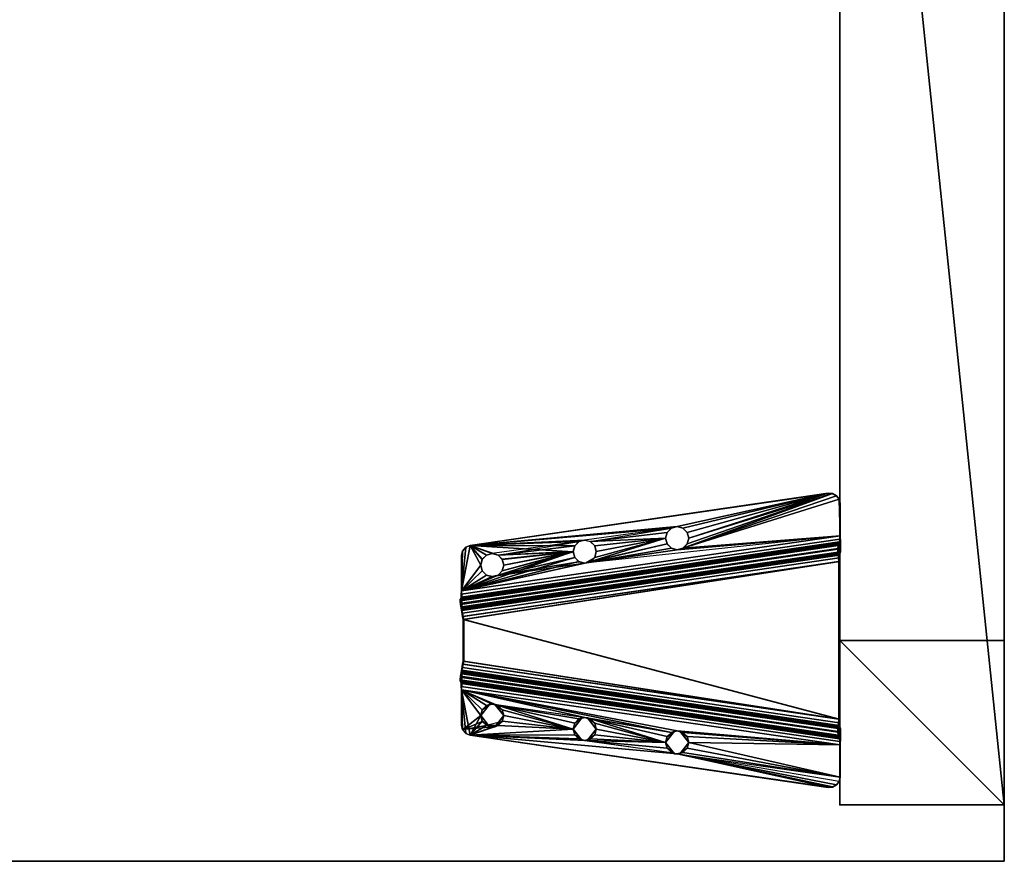
# Model space of a CAD drawing. Units: inches. Extents: x 3687 to 4733, y 4722 to 9013.
# Drawn here: x 4108 to 4120, y 8990 to 9000 of the extents above; entities that cross this region are included whole.
import ezdxf

# ---------------------------------------------------------------- set-up
doc = ezdxf.new("R2010")
doc.units = ezdxf.units.IN
doc.header["$MEASUREMENT"] = 0
for name, color, linetype in [('AFUFR-3-EDLM', 15, 'Continuous'), ('AFUFR-3-LGPT', 4, 'Continuous'), ('AFUFR-3-TPLM', 15, 'Continuous'), ('AFUFR-P', 2, 'Continuous'), ('AFUUS-3-MSPT', 4, 'Continuous'), ('AFUWK-P-T', 1, 'Continuous'), ('AFUWS-P-T', 1, 'Continuous')]:
    doc.layers.add(name, color=color, linetype=linetype)
doc.styles.get("Standard").update_dxf_attribs({"font": 'arial.ttf'})

# ---------------------------------------------------------------- blocks, each defined once
blk = doc.blocks.new('3_TRGULEG20')
at = {"layer": 'AFUFR-P'}
for p in [(-2, -19.311), (0, -19.311)]:
    blk.add_point(p, dxfattribs=at)
at = {"layer": 'AFUWS-P-T', "flags": 1}
for tag, height in [('CAPTG', 2.5), ('CAPPN', 0.001), ('CAPMG', 0.001), ('CAPMC', 0.001), ('CAPQT', 0.001), ('CAPDH', 0.001), ('CAPGC', 0.001)]:
    blk.add_attdef(tag, (0, 0), '', height=height, dxfattribs=at)
at = {"layer": 'AFUFR-3-LGPT'}
mesh = blk.add_polyface(dxfattribs=at)
corners = [(-2, 0), (0, 0), (0, -2), (-2, -2), (0, -19.311, 27.75), (-2, -19.311, 27.75), (-2, 0, 27.75), (0, 0, 27.75), (0, -19.311, 25.75), (-2, -19.311, 25.75), (-2, -17.311, 25.75), (0, -17.311, 25.75), (0, -19.311), (0, -17.311), (-2, -17.311), (-2, -19.311), (0, 0, 25.75), (-2, 0, 25.75), (-2, -2, 25.75), (0, -2, 25.75)]
mesh.append_faces([[corners[k] for k in face] for face in [(0, 1, 2, 2), (2, 3, 0, 0), (4, 5, 6, 6), (6, 7, 4, 4), (8, 9, 10, 10), (10, 11, 8, 8), (12, 13, 14, 14), (14, 15, 12, 12), (9, 15, 14, 14), (14, 10, 9, 9), (8, 12, 15, 15), (15, 9, 8, 8), (11, 13, 12, 12), (12, 8, 11, 11), (10, 14, 13, 13), (13, 11, 10, 10), (8, 16, 17, 17), (17, 9, 8, 8), (5, 9, 17, 17), (17, 6, 5, 5), (4, 8, 9, 9), (9, 5, 4, 4), (7, 16, 8, 8), (8, 4, 7, 7), (6, 17, 16, 16), (16, 7, 6, 6), (17, 18, 19, 19), (19, 16, 17, 17), (0, 3, 18, 18), (18, 17, 0, 0), (3, 2, 19, 19), (19, 18, 3, 3), (2, 1, 16, 16), (16, 19, 2, 2), (1, 0, 17, 17), (17, 16, 1, 1)]], dxfattribs={"vtx2": -1, "vtx3": -1})
at = {"layer": 'AFUUS-3-MSPT'}
mesh = blk.add_polyface(dxfattribs=at)
corners = [(-6.621, -16.814, 27.317), (-2.015, -16.14, 26.942), (-2.023, -16.156, 26.862), (-6.621, -16.83, 27.237), (-2.025, -16.202, 26.794), (-6.616, -16.874, 27.168), (-2.022, -16.27, 26.748), (-6.606, -16.941, 27.122), (-2.015, -16.35, 26.731), (-6.591, -17.02, 27.104), (-2.014, -16.145, 27.399), (-6.621, -16.815, 27.399), (-4.121, -16.067, 27.508), (-4.984, -16.301, 27.507), (-4.965, -16.231, 27.508), (-5.035, -16.353, 27.507), (-4.984, -16.161, 27.509), (-5.035, -16.11, 27.509), (-4.102, -16.138, 27.508), (-1.999, -16.039, 27.61), (-6.605, -16.71, 27.61), (-6.601, -16.79, 27.593), (-1.995, -16.12, 27.594), (-6.599, -16.858, 27.547), (-1.993, -16.188, 27.547), (-6.606, -16.919, 27.398), (-1.999, -16.249, 27.398), (-1.994, -16.233, 27.479), (-6.6, -16.903, 27.478), (-5.035, -16.354, 27.612), (-5.105, -16.373, 27.612), (-4.984, -16.303, 27.612), (-5.106, -16.372, 27.507), (-4.102, -15.997, 27.509), (-4.051, -16.189, 27.507), (-4.051, -15.946, 27.51), (-2.142, -15.522, 27.512), (-3.981, -15.927, 27.51), (-6.499, -16.156, 27.511), (-5.105, -16.092, 27.615), (-5.106, -16.091, 27.51), (-5.035, -16.111, 27.614), (-4.984, -16.162, 27.614), (-4.965, -16.232, 27.613), (-6.498, -16.157, 27.616), (-2.142, -15.523, 27.617), (-1.999, -16.038, 27.505), (-2.001, -16.079, 27.497), (-6.607, -16.749, 27.497), (-6.606, -16.708, 27.505), (-2.008, -16.137, 27.439), (-6.614, -16.807, 27.439), (-6.61, -16.784, 27.473), (-2.004, -16.113, 27.474), (-6.606, -16.918, 27.316), (-2, -16.244, 26.941), (-6.604, -16.926, 27.276), (-2.005, -16.252, 26.901), (-6.592, -16.981, 27.218), (-2.009, -16.309, 26.844), (-2.008, -16.275, 26.867), (-6.599, -16.948, 27.241), (-2.007, -16.35, 26.836), (-6.583, -17.02, 27.209), (-6.606, -17.681, 27.122), (-2.022, -18.352, 26.748), (-2.025, -18.42, 26.794), (-6.616, -17.748, 27.168), (-2.015, -18.272, 26.731), (-6.591, -17.602, 27.104), (-6.621, -17.808, 27.317), (-6.621, -17.792, 27.237), (-2.023, -18.466, 26.862), (-2.015, -18.482, 26.942), (-2.014, -18.477, 27.399), (-6.621, -17.807, 27.399), (-6.606, -17.703, 27.398), (-6.6, -17.719, 27.478), (-1.994, -18.389, 27.479), (-1.999, -18.373, 27.398), (-1.999, -18.583, 27.61), (-1.995, -18.502, 27.594), (-6.601, -17.832, 27.593), (-6.605, -17.912, 27.61), (-6.599, -17.764, 27.547), (-1.993, -18.434, 27.547), (-1.999, -18.584, 27.505), (-6.606, -17.914, 27.505), (-6.607, -17.873, 27.497), (-2.001, -18.543, 27.497), (-6.61, -17.838, 27.473), (-2.004, -18.509, 27.474), (-6.614, -17.815, 27.439), (-2.008, -18.485, 27.439), (-6.606, -17.704, 27.316), (-2, -18.378, 26.941), (-2.005, -18.37, 26.901), (-6.604, -17.696, 27.276), (-2.008, -18.347, 26.867), (-6.599, -17.674, 27.241), (-2.009, -18.313, 26.844), (-6.592, -17.641, 27.218), (-2.007, -18.272, 26.836), (-6.583, -17.602, 27.209)]
mesh.append_faces([[corners[k] for k in face] for face in [(0, 1, 2, 3), (4, 5, 3, 2), (5, 4, 6, 7), (8, 9, 7, 6), (10, 1, 0, 11), (19, 20, 21, 22), (23, 24, 22, 21), (25, 26, 27, 28), (39, 40, 17, 41), (41, 17, 16, 42), (14, 43, 42, 16), (43, 14, 13, 31), (15, 29, 31, 13), (32, 30, 29, 15), (36, 38, 44, 45), (46, 47, 48, 49), (50, 51, 52, 53), (11, 51, 50, 10), (52, 48, 47, 53), (54, 55, 26, 25), (54, 56, 57, 55), (58, 59, 60, 61), (62, 59, 58, 63), (60, 57, 56, 61), (64, 65, 66, 67), (68, 65, 64, 69), (70, 71, 72, 73), (66, 72, 71, 67), (74, 75, 70, 73), (76, 77, 78, 79), (80, 81, 82, 83), (84, 82, 81, 85), (86, 87, 88, 89), (90, 91, 89, 88), (91, 90, 92, 93), (75, 74, 93, 92), (94, 76, 79, 95), (94, 95, 96, 97), (98, 99, 97, 96), (99, 98, 100, 101), (102, 103, 101, 100)]])
mesh.append_faces([[corners[k] for k in face] for face in [(18, 15, 12, 12), (34, 32, 18, 18), (36, 37, 38, 38)]], dxfattribs={"vtx0": -1, "vtx1": -1, "vtx2": -1})
mesh.append_faces([[corners[k] for k in face] for face in [(12, 13, 14, 14), (12, 15, 13, 13), (12, 14, 16, 16), (12, 16, 17, 17), (18, 32, 15, 15)]], dxfattribs={"vtx0": -1, "vtx2": -1, "vtx3": -1})
mesh.append_faces([[corners[k] for k in face] for face in [(35, 33, 17, 17)]], dxfattribs={"vtx1": -1, "vtx2": -1})
mesh.append_faces([[corners[k] for k in face] for face in [(33, 12, 17, 17)]], dxfattribs={"vtx1": -1, "vtx2": -1, "vtx3": -1})
mesh.append_faces([[corners[k] for k in face] for face in [(29, 30, 31, 31)]], dxfattribs={"vtx2": -1})
mesh = blk.add_polyface(dxfattribs=at)
corners = [(-1.994, -18.389, 27.479), (-6.6, -17.719, 27.478), (-6.599, -17.764, 27.547), (-1.993, -18.434, 27.547), (-2.025, -16.202, 26.794), (-2.023, -16.156, 26.862), (-2.015, -16.14, 26.942), (-2, -16.244, 26.941), (-2.005, -16.252, 26.901), (-2.022, -16.27, 26.748), (-2.008, -16.275, 26.867), (-2.009, -16.309, 26.844), (-6.577, -17.059, 27.209), (-2.007, -18.272, 26.836), (-2.007, -16.35, 26.836), (-2.015, -18.272, 26.731), (-2.015, -16.35, 26.731), (-2.142, -15.522, 27.512), (-3.84, -16.067, 27.508), (-3.859, -15.997, 27.509), (-3.91, -15.946, 27.51), (-1.993, -16.188, 27.547), (-6.599, -16.858, 27.547), (-6.6, -16.903, 27.478), (-1.994, -16.233, 27.479), (-3.981, -16.208, 27.507), (-5.106, -16.372, 27.507), (-4.051, -16.189, 27.507), (-3.981, -15.927, 27.51), (-2.089, -15.526, 27.512), (-3.859, -16.138, 27.507), (-3.91, -16.189, 27.507), (-2.042, -15.551, 27.511), (-2.01, -15.594, 27.511), (-1.999, -16.038, 27.505), (-1.999, -15.646, 27.51), (-3.98, -15.928, 27.615), (-3.91, -15.947, 27.615), (-3.859, -15.998, 27.614), (-3.84, -16.069, 27.613), (-3.859, -16.139, 27.612), (-3.91, -16.19, 27.612), (-3.98, -16.209, 27.612), (-4.051, -16.19, 27.612), (-4.102, -16.138, 27.508), (-4.102, -16.139, 27.613), (-4.121, -16.067, 27.508), (-4.121, -16.069, 27.613), (-4.102, -15.997, 27.509), (-4.102, -15.998, 27.614), (-4.051, -15.946, 27.51), (-4.051, -15.947, 27.615), (-1.999, -15.647, 27.615), (-2.01, -15.595, 27.616), (-2.042, -15.552, 27.616), (-2.142, -15.523, 27.617), (-2.089, -15.527, 27.617), (-1.999, -16.039, 27.61), (-2.001, -16.079, 27.497), (-2.004, -16.113, 27.474), (-1.995, -16.12, 27.594), (-2.008, -16.137, 27.439), (-2.014, -16.145, 27.399), (-1.999, -16.249, 27.398), (-6.585, -17.059, 27.104)]
mesh.append_faces([[corners[k] for k in face] for face in [(0, 1, 2, 3), (15, 16, 14, 13), (21, 22, 23, 24), (36, 28, 20, 37), (37, 20, 19, 38), (18, 39, 38, 19), (39, 18, 30, 40), (31, 41, 40, 30), (25, 42, 41, 31), (42, 25, 27, 43), (43, 27, 44, 45), (46, 47, 45, 44), (47, 46, 48, 49), (50, 51, 49, 48), (28, 36, 51, 50), (52, 35, 33, 53), (33, 32, 54, 53), (17, 55, 56, 29), (56, 54, 32, 29), (63, 7, 6, 62)]])
mesh.append_faces([[corners[k] for k in face] for face in [(25, 26, 27, 27), (29, 18, 17, 17), (32, 31, 29, 29), (33, 31, 32, 32)]], dxfattribs={"vtx0": -1, "vtx1": -1, "vtx2": -1})
mesh.append_faces([[corners[k] for k in face] for face in [(34, 31, 33, 33)]], dxfattribs={"vtx0": -1, "vtx1": -1, "vtx2": -1, "vtx3": -1})
mesh.append_faces([[corners[k] for k in face] for face in [(12, 13, 14, 14), (17, 18, 19, 19), (17, 19, 20, 20), (17, 20, 28, 28), (29, 30, 18, 18), (29, 31, 30, 30), (34, 25, 31, 31), (64, 16, 15, 15)]], dxfattribs={"vtx0": -1, "vtx2": -1, "vtx3": -1})
mesh.append_faces([[corners[k] for k in face] for face in [(35, 34, 33, 33), (57, 34, 52, 52)]], dxfattribs={"vtx1": -1, "vtx2": -1})
mesh.append_faces([[corners[k] for k in face] for face in [(34, 26, 25, 25)]], dxfattribs={"vtx1": -1, "vtx2": -1, "vtx3": -1})
mesh.append_faces([[corners[k] for k in face] for face in [(4, 5, 6, 6), (7, 4, 6, 6), (8, 4, 7, 7), (9, 4, 8, 8), (10, 9, 8, 8), (11, 9, 10, 10), (11, 14, 16, 16), (16, 9, 11, 11), (58, 34, 57, 57), (59, 58, 57, 57), (60, 59, 57, 57), (61, 59, 60, 60), (62, 61, 60, 60), (21, 62, 60, 60), (24, 62, 21, 21), (63, 62, 24, 24)]], dxfattribs={"vtx2": -1})
mesh.append_faces([[corners[k] for k in face] for face in [(34, 35, 52, 52)]], dxfattribs={"vtx2": -1, "vtx3": -1})
mesh = blk.add_polyface(dxfattribs=at)
corners = [(-5.246, -16.232, 27.613), (-6.09, -16.396, 27.613), (-6.109, -16.466, 27.612), (-6.16, -16.518, 27.612), (-6.109, -16.326, 27.614), (-6.498, -16.157, 27.616), (-6.553, -16.179, 27.616), (-6.605, -16.71, 27.61), (-6.352, -16.326, 27.614), (-6.371, -16.396, 27.613), (-6.301, -16.274, 27.615), (-6.23, -16.256, 27.615), (-6.16, -16.274, 27.614), (-5.227, -16.162, 27.614), (-5.227, -16.303, 27.613), (-5.176, -16.354, 27.612), (-5.176, -16.111, 27.615), (-5.105, -16.373, 27.612), (-6.231, -16.254, 27.51), (-6.16, -16.273, 27.509), (-6.109, -16.325, 27.509), (-6.09, -16.395, 27.508), (-6.109, -16.465, 27.507), (-6.371, -16.395, 27.508), (-6.352, -16.466, 27.612), (-6.352, -16.465, 27.507), (-6.352, -16.325, 27.509), (-6.301, -16.273, 27.51), (-6.592, -16.222, 27.511), (-6.606, -16.708, 27.505), (-6.606, -16.28, 27.51), (-6.553, -16.178, 27.511), (-6.499, -16.156, 27.511), (-5.246, -16.231, 27.508), (-6.16, -16.517, 27.507), (-5.227, -16.301, 27.508), (-5.227, -16.161, 27.509), (-5.176, -16.353, 27.507), (-5.176, -16.11, 27.51), (-5.106, -16.372, 27.507), (-5.106, -16.091, 27.51), (-4.051, -15.946, 27.51), (-3.981, -15.927, 27.51), (-5.105, -16.092, 27.615), (-6.591, -16.224, 27.616), (-6.605, -16.281, 27.615)]
mesh.append_faces([[corners[k] for k in face] for face in [(11, 18, 19, 12), (12, 19, 20, 4), (21, 1, 4, 20), (1, 21, 22, 2), (23, 9, 24, 25), (9, 23, 26, 8), (27, 10, 8, 26), (18, 11, 10, 27), (17, 39, 37, 15), (15, 37, 35, 14), (33, 0, 14, 35), (0, 33, 36, 13), (38, 16, 13, 36), (40, 43, 16, 38), (5, 32, 31, 6), (31, 28, 44, 6), (45, 44, 28, 30)]])
mesh.append_faces([[corners[k] for k in face] for face in [(8, 5, 9, 9), (10, 5, 8, 8), (11, 5, 10, 10), (12, 5, 11, 11), (13, 5, 0, 0), (31, 29, 28, 28), (32, 29, 31, 31), (35, 29, 33, 33), (37, 29, 35, 35)]], dxfattribs={"vtx0": -1, "vtx1": -1, "vtx2": -1})
mesh.append_faces([[corners[k] for k in face] for face in [(0, 5, 12, 12), (23, 29, 32, 32)]], dxfattribs={"vtx0": -1, "vtx1": -1, "vtx2": -1, "vtx3": -1})
mesh.append_faces([[corners[k] for k in face] for face in [(28, 29, 30, 30), (29, 45, 30, 30)]], dxfattribs={"vtx0": -1, "vtx2": -1})
mesh.append_faces([[corners[k] for k in face] for face in [(0, 1, 2, 2), (0, 2, 3, 3), (0, 4, 1, 1), (0, 12, 4, 4), (33, 22, 21, 21), (33, 34, 22, 22), (33, 21, 20, 20), (33, 20, 19, 19)]], dxfattribs={"vtx0": -1, "vtx2": -1, "vtx3": -1})
mesh.append_faces([[corners[k] for k in face] for face in [(16, 5, 13, 13), (17, 15, 3, 3), (38, 36, 19, 19), (39, 29, 37, 37)]], dxfattribs={"vtx1": -1, "vtx2": -1})
mesh.append_faces([[corners[k] for k in face] for face in [(5, 6, 7, 7), (14, 0, 3, 3), (15, 14, 3, 3), (26, 23, 32, 32), (27, 26, 32, 32), (18, 27, 32, 32), (36, 33, 19, 19), (38, 18, 32, 32), (40, 38, 32, 32), (41, 40, 32, 32), (42, 41, 32, 32)]], dxfattribs={"vtx1": -1, "vtx2": -1, "vtx3": -1})
mesh = blk.add_polyface(dxfattribs=at)
corners = [(-2.007, -16.35, 26.836), (-6.583, -17.02, 27.209), (-6.577, -17.059, 27.209), (-2.007, -18.272, 26.836), (-6.577, -17.563, 27.209), (-6.591, -16.224, 27.616), (-6.605, -16.281, 27.615), (-6.605, -16.71, 27.61), (-6.553, -16.179, 27.616), (-6.371, -16.396, 27.613), (-6.498, -16.157, 27.616), (-6.352, -16.466, 27.612), (-6.301, -16.518, 27.612), (-6.23, -16.537, 27.611), (-5.105, -16.373, 27.612), (-6.16, -16.517, 27.507), (-6.16, -16.518, 27.612), (-6.109, -16.466, 27.612), (-6.109, -16.465, 27.507), (-6.231, -16.535, 27.506), (-6.301, -16.517, 27.507), (-6.352, -16.465, 27.507), (-6.606, -16.708, 27.505), (-6.371, -16.395, 27.508), (-5.246, -16.231, 27.508), (-6.607, -16.749, 27.497), (-6.61, -16.784, 27.473), (-6.601, -16.79, 27.593), (-6.614, -16.807, 27.439), (-6.621, -16.815, 27.399), (-6.599, -16.858, 27.547), (-6.6, -16.903, 27.478), (-6.606, -16.919, 27.398), (-6.621, -16.83, 27.237), (-6.621, -16.814, 27.317), (-6.616, -16.874, 27.168), (-6.606, -16.918, 27.316), (-6.604, -16.926, 27.276), (-6.606, -16.941, 27.122), (-6.599, -16.948, 27.241), (-6.592, -16.981, 27.218), (-6.591, -17.02, 27.104), (-6.585, -17.059, 27.104), (-6.585, -17.563, 27.104), (-6.599, -17.764, 27.547), (-6.6, -17.719, 27.478), (-6.606, -17.703, 27.398), (-6.591, -17.602, 27.104), (-6.583, -17.602, 27.209), (-6.592, -17.641, 27.218), (-6.599, -17.674, 27.241), (-6.606, -17.681, 27.122), (-6.604, -17.696, 27.276), (-6.606, -17.704, 27.316), (-6.616, -17.748, 27.168), (-6.621, -17.792, 27.237), (-2.015, -16.35, 26.731), (-2.015, -18.272, 26.731)]
mesh.append_faces([[corners[k] for k in face] for face in [(15, 16, 17, 18), (19, 13, 16, 15), (13, 19, 20, 12), (12, 20, 21, 11), (42, 43, 4, 2)]])
mesh.append_faces([[corners[k] for k in face] for face in [(21, 22, 23, 23), (20, 22, 21, 21), (19, 22, 20, 20), (15, 22, 19, 19)]], dxfattribs={"vtx0": -1, "vtx1": -1, "vtx2": -1})
mesh.append_faces([[corners[k] for k in face] for face in [(9, 10, 7, 7), (24, 22, 15, 15)]], dxfattribs={"vtx0": -1, "vtx1": -1, "vtx2": -1, "vtx3": -1})
mesh.append_faces([[corners[k] for k in face] for face in [(1, 42, 2, 2), (42, 1, 41, 41), (47, 4, 43, 43), (56, 42, 41, 41)]], dxfattribs={"vtx0": -1, "vtx2": -1})
mesh.append_faces([[corners[k] for k in face] for face in [(3, 2, 4, 4), (57, 43, 42, 42)]], dxfattribs={"vtx0": -1, "vtx2": -1, "vtx3": -1})
mesh.append_faces([[corners[k] for k in face] for face in [(14, 13, 7, 7), (7, 6, 22, 22), (48, 4, 47, 47)]], dxfattribs={"vtx1": -1, "vtx2": -1})
mesh.append_faces([[corners[k] for k in face] for face in [(8, 5, 7, 7), (11, 9, 7, 7), (12, 11, 7, 7), (13, 12, 7, 7)]], dxfattribs={"vtx1": -1, "vtx2": -1, "vtx3": -1})
mesh.append_faces([[corners[k] for k in face] for face in [(25, 7, 22, 22), (26, 7, 25, 25), (27, 7, 26, 26), (28, 27, 26, 26), (29, 27, 28, 28), (30, 27, 29, 29), (31, 30, 29, 29), (32, 31, 29, 29), (33, 29, 34, 34), (35, 29, 33, 33), (36, 29, 35, 35), (32, 29, 36, 36), (37, 36, 35, 35), (38, 37, 35, 35), (39, 37, 38, 38), (40, 39, 38, 38), (41, 40, 38, 38), (1, 40, 41, 41), (44, 45, 46, 46), (49, 48, 47, 47), (50, 49, 47, 47), (51, 50, 47, 47), (52, 50, 51, 51), (53, 52, 51, 51), (54, 53, 51, 51), (55, 46, 53, 53)]], dxfattribs={"vtx2": -1})
mesh.append_faces([[corners[k] for k in face] for face in [(0, 1, 2, 2), (5, 6, 7, 7)]], dxfattribs={"vtx2": -1, "vtx3": -1})
mesh = blk.add_polyface(dxfattribs=at)
corners = [(-5.246, -18.391, 27.508), (-5.246, -18.39, 27.561), (-5.227, -18.461, 27.509), (-5.227, -18.32, 27.508), (-5.139, -18.254, 27.559), (-6.09, -18.227, 27.508), (-6.09, -18.226, 27.56), (-6.109, -18.157, 27.507), (-6.109, -18.297, 27.509), (-6.197, -18.363, 27.562), (-5.246, -18.39, 27.613), (-6.09, -18.226, 27.613), (-6.109, -18.296, 27.614), (-2.007, -18.272, 26.836), (-6.577, -17.563, 27.209), (-6.583, -17.602, 27.209), (-6.16, -18.348, 27.614), (-6.498, -18.465, 27.616), (-6.109, -18.156, 27.612), (-6.16, -18.104, 27.612), (-5.227, -18.319, 27.613), (-5.227, -18.46, 27.614), (-5.176, -18.268, 27.612), (-5.176, -18.511, 27.615), (-5.105, -18.249, 27.612), (-6.605, -17.912, 27.61), (-6.23, -18.085, 27.611), (-5.105, -18.53, 27.615), (-4.051, -18.432, 27.612), (-3.98, -18.694, 27.615), (-6.197, -18.09, 27.559), (-6.231, -18.087, 27.506), (-6.16, -18.105, 27.507), (-6.16, -18.349, 27.509), (-6.231, -18.368, 27.51), (-6.23, -18.366, 27.615), (-6.264, -18.363, 27.562), (-6.301, -18.349, 27.51), (-5.139, -18.526, 27.562), (-5.106, -18.531, 27.51), (-5.176, -18.512, 27.51), (-5.176, -18.269, 27.507), (-5.106, -18.25, 27.507), (-2.015, -18.272, 26.731), (-6.591, -17.602, 27.104), (-6.585, -17.563, 27.104)]
mesh.append_faces([[corners[k] for k in face] for face in [(20, 19, 10, 10), (22, 19, 20, 20), (24, 25, 26, 26)]], dxfattribs={"vtx0": -1, "vtx1": -1, "vtx2": -1})
mesh.append_faces([[corners[k] for k in face] for face in [(10, 16, 17, 17), (28, 25, 24, 24)]], dxfattribs={"vtx0": -1, "vtx1": -1, "vtx2": -1, "vtx3": -1})
mesh.append_faces([[corners[k] for k in face] for face in [(13, 14, 15, 15), (37, 33, 8, 8)]], dxfattribs={"vtx0": -1, "vtx2": -1})
mesh.append_faces([[corners[k] for k in face] for face in [(10, 11, 12, 12), (10, 12, 16, 16), (10, 18, 11, 11), (10, 19, 18, 18)]], dxfattribs={"vtx0": -1, "vtx2": -1, "vtx3": -1})
mesh.append_faces([[corners[k] for k in face] for face in [(24, 19, 22, 22)]], dxfattribs={"vtx1": -1, "vtx2": -1})
mesh.append_faces([[corners[k] for k in face] for face in [(21, 10, 17, 17), (23, 21, 17, 17), (27, 23, 17, 17), (29, 27, 17, 17)]], dxfattribs={"vtx1": -1, "vtx2": -1, "vtx3": -1})
mesh.append_faces([[corners[k] for k in face] for face in [(0, 1, 2, 2), (0, 3, 1, 1), (1, 3, 4, 4), (5, 6, 7, 7), (5, 8, 6, 6), (6, 8, 9, 9), (19, 26, 30, 30), (19, 30, 18, 18), (26, 31, 30, 30), (31, 32, 30, 30), (6, 9, 12, 12), (6, 12, 11, 11), (6, 11, 18, 18), (6, 18, 30, 30), (6, 30, 7, 7), (8, 33, 9, 9), (33, 34, 9, 9), (34, 35, 9, 9), (35, 16, 9, 9), (16, 12, 9, 9), (32, 7, 30, 30), (35, 34, 36, 36), (23, 38, 21, 21), (39, 40, 38, 38), (1, 4, 20, 20), (1, 20, 10, 10), (1, 10, 21, 21), (1, 21, 38, 38), (1, 38, 2, 2), (3, 41, 4, 4), (41, 42, 4, 4), (24, 22, 4, 4), (22, 20, 4, 4), (40, 2, 38, 38)]], dxfattribs={"vtx2": -1})
mesh.append_faces([[corners[k] for k in face] for face in [(37, 34, 33, 33), (43, 44, 45, 45)]], dxfattribs={"vtx2": -1, "vtx3": -1})
mesh = blk.add_polyface(dxfattribs=at)
corners = [(-6.371, -18.227, 27.508), (-6.371, -18.226, 27.561), (-6.352, -18.297, 27.509), (-6.352, -18.157, 27.507), (-6.264, -18.09, 27.559), (-6.591, -18.398, 27.616), (-6.605, -17.912, 27.61), (-6.605, -18.341, 27.615), (-6.553, -18.443, 27.616), (-6.498, -18.465, 27.616), (-6.371, -18.226, 27.613), (-6.352, -18.156, 27.612), (-6.352, -18.296, 27.614), (-6.301, -18.104, 27.612), (-6.301, -18.348, 27.615), (-6.23, -18.085, 27.611), (-6.23, -18.366, 27.615), (-6.16, -18.348, 27.614), (-6.264, -18.363, 27.562), (-6.231, -18.368, 27.51), (-6.301, -18.349, 27.51), (-6.301, -18.105, 27.507), (-6.231, -18.087, 27.506), (-6.592, -18.4, 27.511), (-6.606, -18.342, 27.51), (-6.606, -17.914, 27.505), (-6.16, -18.105, 27.507), (-6.553, -18.444, 27.511), (-6.499, -18.466, 27.511), (-6.621, -17.807, 27.399), (-6.599, -17.764, 27.547), (-6.606, -17.703, 27.398), (-6.614, -17.815, 27.439), (-6.601, -17.832, 27.593), (-6.61, -17.838, 27.473), (-6.607, -17.873, 27.497), (-6.621, -17.792, 27.237), (-6.606, -17.704, 27.316), (-6.616, -17.748, 27.168), (-6.621, -17.808, 27.317)]
mesh.append_faces([[corners[k] for k in face] for face in [(7, 24, 23, 5), (23, 27, 8, 5), (9, 8, 27, 28)]])
mesh.append_faces([[corners[k] for k in face] for face in [(8, 6, 5, 5), (9, 6, 8, 8), (11, 6, 10, 10), (13, 6, 11, 11), (15, 6, 13, 13), (2, 23, 0, 0), (20, 23, 2, 2)]], dxfattribs={"vtx0": -1, "vtx1": -1, "vtx2": -1})
mesh.append_faces([[corners[k] for k in face] for face in [(10, 6, 9, 9), (0, 23, 25, 25)]], dxfattribs={"vtx0": -1, "vtx1": -1, "vtx2": -1, "vtx3": -1})
mesh.append_faces([[corners[k] for k in face] for face in [(5, 6, 7, 7)]], dxfattribs={"vtx0": -1, "vtx2": -1})
mesh.append_faces([[corners[k] for k in face] for face in [(19, 23, 20, 20), (26, 22, 25, 25), (24, 7, 25, 25)]], dxfattribs={"vtx1": -1, "vtx2": -1})
mesh.append_faces([[corners[k] for k in face] for face in [(12, 10, 9, 9), (14, 12, 9, 9), (16, 14, 9, 9), (17, 16, 9, 9), (3, 0, 25, 25), (21, 3, 25, 25), (22, 21, 25, 25)]], dxfattribs={"vtx1": -1, "vtx2": -1, "vtx3": -1})
mesh.append_faces([[corners[k] for k in face] for face in [(0, 1, 2, 2), (0, 3, 1, 1), (1, 3, 4, 4), (14, 16, 18, 18), (14, 18, 12, 12), (19, 20, 18, 18), (1, 4, 11, 11), (1, 11, 10, 10), (1, 10, 12, 12), (1, 12, 18, 18), (1, 18, 2, 2), (3, 21, 4, 4), (21, 22, 4, 4), (22, 15, 4, 4), (15, 13, 4, 4), (13, 11, 4, 4), (20, 2, 18, 18), (29, 30, 31, 31), (32, 30, 29, 29), (33, 30, 32, 32), (34, 33, 32, 32), (35, 33, 34, 34), (6, 33, 35, 35), (25, 6, 35, 35), (36, 37, 38, 38), (29, 31, 36, 36), (39, 29, 36, 36)]], dxfattribs={"vtx2": -1})
mesh.append_faces([[corners[k] for k in face] for face in [(23, 24, 25, 25), (7, 6, 25, 25)]], dxfattribs={"vtx2": -1, "vtx3": -1})
mesh = blk.add_polyface(dxfattribs=at)
corners = [(-4.965, -18.391, 27.508), (-4.965, -18.39, 27.56), (-4.984, -18.32, 27.507), (-4.984, -18.461, 27.509), (-5.072, -18.526, 27.562), (-4.121, -18.554, 27.508), (-4.121, -18.554, 27.561), (-4.102, -18.625, 27.509), (-4.102, -18.484, 27.508), (-4.014, -18.417, 27.559), (-4.121, -18.553, 27.613), (-4.965, -18.39, 27.613), (-4.984, -18.46, 27.614), (-5.035, -18.511, 27.614), (-5.105, -18.53, 27.615), (-4.984, -18.319, 27.612), (-5.035, -18.268, 27.612), (-4.102, -18.483, 27.613), (-5.105, -18.249, 27.612), (-4.102, -18.623, 27.614), (-4.051, -18.432, 27.612), (-4.051, -18.675, 27.615), (-3.98, -18.413, 27.612), (-6.605, -17.912, 27.61), (-2.142, -19.099, 27.617), (-3.98, -18.694, 27.615), (-6.498, -18.465, 27.616), (-1.999, -18.583, 27.61), (-4.014, -18.69, 27.562), (-3.981, -18.695, 27.51), (-4.051, -18.676, 27.51), (-4.051, -18.433, 27.507), (-3.981, -18.414, 27.507), (-5.072, -18.254, 27.559), (-5.106, -18.25, 27.507), (-5.035, -18.269, 27.507), (-5.035, -18.512, 27.509), (-5.106, -18.531, 27.51), (-5.176, -18.511, 27.615), (-5.139, -18.526, 27.562), (-5.139, -18.254, 27.559), (-6.499, -18.466, 27.511), (-2.142, -19.1, 27.512)]
mesh.append_faces([[corners[k] for k in face] for face in [(24, 26, 41, 42)]])
mesh.append_faces([[corners[k] for k in face] for face in [(17, 16, 10, 10), (20, 18, 17, 17), (22, 23, 20, 20), (24, 25, 26, 26)]], dxfattribs={"vtx0": -1, "vtx1": -1, "vtx2": -1})
mesh.append_faces([[corners[k] for k in face] for face in [(10, 11, 12, 12), (10, 12, 13, 13), (10, 13, 14, 14), (10, 15, 11, 11), (10, 16, 15, 15), (17, 18, 16, 16)]], dxfattribs={"vtx0": -1, "vtx2": -1, "vtx3": -1})
mesh.append_faces([[corners[k] for k in face] for face in [(21, 19, 14, 14)]], dxfattribs={"vtx1": -1, "vtx2": -1})
mesh.append_faces([[corners[k] for k in face] for face in [(19, 10, 14, 14), (27, 23, 22, 22)]], dxfattribs={"vtx1": -1, "vtx2": -1, "vtx3": -1})
mesh.append_faces([[corners[k] for k in face] for face in [(0, 1, 2, 2), (0, 3, 1, 1), (1, 3, 4, 4), (5, 6, 7, 7), (5, 8, 6, 6), (6, 8, 9, 9), (21, 25, 28, 28), (21, 28, 19, 19), (29, 30, 28, 28), (6, 9, 17, 17), (6, 17, 10, 10), (6, 10, 19, 19), (6, 19, 28, 28), (6, 28, 7, 7), (8, 31, 9, 9), (31, 32, 9, 9), (32, 22, 9, 9), (22, 20, 9, 9), (20, 17, 9, 9), (30, 7, 28, 28), (16, 18, 33, 33), (16, 33, 15, 15), (18, 34, 33, 33), (34, 35, 33, 33), (1, 4, 12, 12), (1, 12, 11, 11), (1, 11, 15, 15), (1, 15, 33, 33), (1, 33, 2, 2), (3, 36, 4, 4), (36, 37, 4, 4), (37, 14, 4, 4), (14, 13, 4, 4), (13, 12, 4, 4), (35, 2, 33, 33), (38, 14, 39, 39), (14, 37, 39, 39), (34, 18, 40, 40)]], dxfattribs={"vtx2": -1})
mesh = blk.add_polyface(dxfattribs=at)
corners = [(-3.84, -18.554, 27.508), (-3.84, -18.554, 27.561), (-3.859, -18.484, 27.507), (-3.859, -18.625, 27.509), (-3.947, -18.69, 27.562), (-2, -18.378, 26.941), (-1.999, -18.373, 27.398), (-2.014, -18.477, 27.399), (-2.015, -18.482, 26.942), (-2.089, -19.095, 27.617), (-3.98, -18.694, 27.615), (-2.142, -19.099, 27.617), (-2.042, -19.07, 27.616), (-2.01, -19.027, 27.616), (-1.999, -18.583, 27.61), (-3.859, -18.483, 27.612), (-3.84, -18.553, 27.613), (-3.91, -18.432, 27.612), (-3.98, -18.413, 27.612), (-1.999, -18.975, 27.615), (-3.859, -18.623, 27.614), (-3.91, -18.675, 27.615), (-3.947, -18.417, 27.559), (-3.981, -18.414, 27.507), (-3.91, -18.433, 27.507), (-3.91, -18.676, 27.51), (-3.981, -18.695, 27.51), (-4.014, -18.69, 27.562), (-2.142, -19.1, 27.512), (-2.089, -19.096, 27.512), (-2.042, -19.071, 27.511), (-1.999, -18.976, 27.51), (-2.01, -19.028, 27.511), (-1.993, -18.434, 27.547), (-1.994, -18.389, 27.479), (-2.008, -18.485, 27.439), (-1.995, -18.502, 27.594), (-2.004, -18.509, 27.474), (-2.001, -18.543, 27.497), (-1.999, -18.584, 27.505), (-2.009, -18.313, 26.844), (-2.015, -18.272, 26.731), (-2.007, -18.272, 26.836), (-2.008, -18.347, 26.867), (-2.022, -18.352, 26.748), (-2.005, -18.37, 26.901), (-2.025, -18.42, 26.794), (-2.023, -18.466, 26.862)]
mesh.append_faces([[corners[k] for k in face] for face in [(5, 6, 7, 8), (11, 28, 29, 9), (29, 30, 12, 9), (31, 19, 13, 32), (13, 12, 30, 32)]])
mesh.append_faces([[corners[k] for k in face] for face in [(9, 10, 11, 11), (12, 10, 9, 9)]], dxfattribs={"vtx0": -1, "vtx1": -1, "vtx2": -1})
mesh.append_faces([[corners[k] for k in face] for face in [(19, 21, 10, 10), (19, 39, 14, 14)]], dxfattribs={"vtx0": -1, "vtx2": -1})
mesh.append_faces([[corners[k] for k in face] for face in [(14, 15, 16, 16), (14, 17, 15, 15), (14, 18, 17, 17), (19, 16, 20, 20), (19, 20, 21, 21)]], dxfattribs={"vtx0": -1, "vtx2": -1, "vtx3": -1})
mesh.append_faces([[corners[k] for k in face] for face in [(13, 10, 12, 12), (31, 39, 19, 19), (8, 47, 5, 5)]], dxfattribs={"vtx1": -1, "vtx2": -1})
mesh.append_faces([[corners[k] for k in face] for face in [(19, 14, 16, 16)]], dxfattribs={"vtx1": -1, "vtx2": -1, "vtx3": -1})
mesh.append_faces([[corners[k] for k in face] for face in [(0, 1, 2, 2), (0, 3, 1, 1), (1, 3, 4, 4), (17, 18, 22, 22), (17, 22, 15, 15), (18, 23, 22, 22), (23, 24, 22, 22), (1, 4, 20, 20), (1, 20, 16, 16), (1, 16, 15, 15), (1, 15, 22, 22), (1, 22, 2, 2), (3, 25, 4, 4), (25, 26, 4, 4), (26, 10, 4, 4), (10, 21, 4, 4), (21, 20, 4, 4), (24, 2, 22, 22), (10, 26, 27, 27), (33, 6, 34, 34), (7, 6, 33, 33), (35, 7, 33, 33), (36, 35, 33, 33), (37, 35, 36, 36), (38, 37, 36, 36), (14, 38, 36, 36), (39, 38, 14, 14), (40, 41, 42, 42), (43, 41, 40, 40), (44, 41, 43, 43), (45, 44, 43, 43), (5, 44, 45, 45), (46, 44, 5, 5)]], dxfattribs={"vtx2": -1})
mesh.append_faces([[corners[k] for k in face] for face in [(47, 46, 5, 5)]], dxfattribs={"vtx2": -1, "vtx3": -1})
blk = doc.blocks.new('3_TRGRECS2060-NN-GN')
at = {"layer": 'AFUWK-P-T', "flags": 1}
for tag, height in [('CAPTG', 2.5), ('CAPPN', 0.001), ('CAPMG', 0.001), ('CAPMC', 0.001), ('CAPQT', 0.001), ('CAPDH', 0.001), ('CAPGC', 0.001)]:
    blk.add_attdef(tag, (0, 0), '', height=height, dxfattribs=at)
at = {"layer": 'AFUFR-3-EDLM'}
mesh = blk.add_polyface(dxfattribs=at)
corners = [(60, -20, 27.75), (60, 0, 27.75), (60, 0, 28.75), (60, -20, 28.75), (0, 0, 27.75), (0, 0, 28.75), (0, -20, 27.75), (0, -20, 28.75)]
mesh.append_faces([[corners[k] for k in face] for face in [(0, 1, 2, 3), (1, 4, 5, 2), (4, 6, 7, 5), (6, 0, 3, 7)]])
at = {"layer": 'AFUFR-3-TPLM'}
mesh = blk.add_polyface(dxfattribs=at)
corners = [(60, -20, 27.75), (0, -20, 27.75), (0, 0, 27.75), (60, 0, 27.75)]
mesh.append_faces([[corners[k] for k in face] for face in [(0, 1, 2, 3)]])
mesh = blk.add_polyface(dxfattribs=at)
corners = [(60, -20, 28.75), (60, 0, 28.75), (0, 0, 28.75), (0, -20, 28.75)]
mesh.append_faces([[corners[k] for k in face] for face in [(0, 1, 2, 3)]])

msp = doc.modelspace()

# ---------------------------------------------------------------- block references
for name, p in [('3_TRGRECS2060-NN-GN', (4060.008, 9009.959)), ('3_TRGULEG20', (4120.008, 9009.959))]:
    msp.add_blockref(name, p)

doc.saveas('drawing.dxf')
